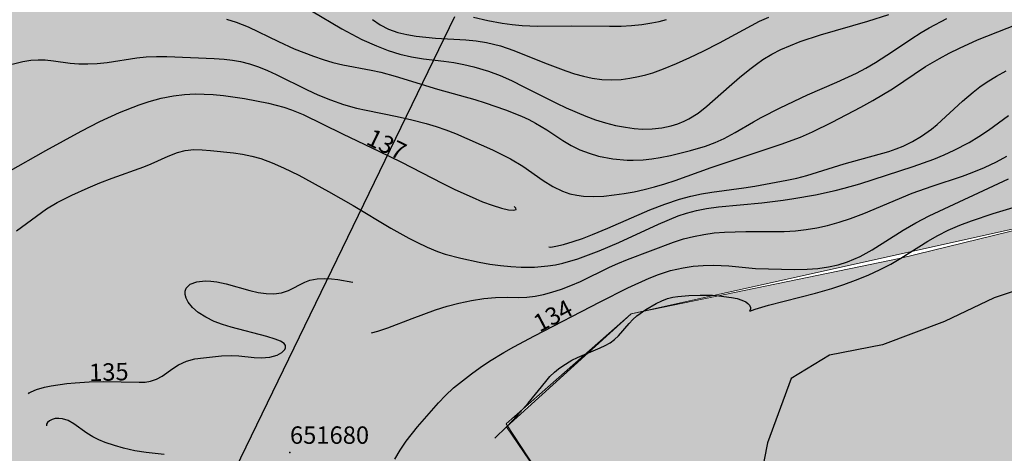
# Model space of a CAD drawing. Extents: x 24496248 to 24501472, y 6818601 to 6823692.
# Drawn here: x 24498087 to 24498207, y 6820306 to 6820358 of the extents above; entities that cross this region are included whole.
import ezdxf

# ---------------------------------------------------------------- set-up
doc = ezdxf.new("R2010")
doc.units = 0
for name, color, linetype in [('AUDIT_I_130607124119-0', 253, 'Continuous'), ('Geo_II', 3, 'Continuous'), ('Geo_IIIa', 4, 'Continuous'), ('Geo_Vb', 242, 'Continuous'), ('Korkeuskayrat_N2000_Z', 253, 'Continuous'), ('Korkeuskayrat_N2000_Z_Annotaatio', 253, 'Continuous'), ('Maanpinta_viivat', 254, 'Continuous'), ('Paikannusjõrjestelmõt_pisteet', 253, 'Continuous'), ('Rajaviivat', 253, 'Continuous')]:
    doc.layers.add(name, color=color, linetype=linetype)
doc.styles.get("Standard").update_dxf_attribs({"font": 'romans.shx'})
pattern_1 = [(0, (0, 0), (1.09375, 2.1875), [0, -2.1875])]

msp = doc.modelspace()

# ---------------------------------------------------------------- hatches: boundary and pattern name
at = {"layer": 'Geo_II', "linetype": 'Continuous', "lineweight": 0, "transparency": 33554687}
h = msp.add_hatch(dxfattribs=at)
h.set_pattern_fill('DOTS', color=256, scale=35)
h.set_pattern_definition(pattern_1)
h.paths.add_polyline_path([(24496825.584, 6821398.058), (24496839.055, 6821382.442), (24496863.033, 6821374.365), (24496898.597, 6821377.057), (24496923.384, 6821386.212), (24496929.042, 6821403.712), (24496920.69, 6821432.79), (24496904.794, 6821443.021), (24496860.339, 6821440.329), (24496832.589, 6821444.368), (24496818.04, 6821439.521), (24496819.657, 6821418.79)])
h.paths.add_polyline_path([(24497700.797, 6820941.714), (24497699.18, 6820931.822), (24497708.215, 6820921.506), (24497703.046, 6820911.734), (24497694.904, 6820906.35), (24497670.681, 6820894.039), (24497641.562, 6820892.503), (24497599.236, 6820918.943), (24497560.122, 6820914.728), (24497525.267, 6820916.5), (24497520.744, 6820930.937), (24497524.969, 6820957.347), (24497519.41, 6820975.866), (24497510.144, 6820998.089), (24497513.85, 6821015.991), (24497523.733, 6821036.362), (24497534.852, 6821051.795), (24497514.965, 6821059.932), (24497491.363, 6821056.208), (24497483.909, 6821068.002), (24497472.108, 6821069.243), (24497440.431, 6821060.553), (24497413.723, 6821048.76), (24497394.469, 6821056.208), (24497375.835, 6821082.277), (24497317.45, 6821166.071), (24497301.302, 6821191.52), (24497292.606, 6821215.106), (24497280.805, 6821239.934), (24497257.202, 6821255.452), (24497231.116, 6821268.486), (24497195.091, 6821278.417), (24497160.308, 6821290.21), (24497135.783, 6821300.044), (24497121.752, 6821317.571), (24497105.773, 6821341.719), (24497088.624, 6821357.687), (24497038.841, 6821400.742), (24497013.806, 6821437.096), (24497013.504, 6821487.528), (24497021.474, 6821518.128), (24497010.475, 6821560.211), (24497013.537, 6821594.992), (24497012.677, 6821621.349), (24497000.934, 6821637.726), (24497027.224, 6821640.325), (24497041.669, 6821652.739), (24497038.202, 6821683.341), (24497026.256, 6821697.993), (24497052.194, 6821709.584), (24497070.227, 6821712.83), (24497088.098, 6821702.264), (24497083.024, 6821673.682), (24497074.432, 6821671.464), (24497060.152, 6821664.54), (24497059.336, 6821643.788), (24497047.939, 6821622.335), (24497038.133, 6821602.737), (24497049.931, 6821582.278), (24497069.974, 6821551.615), (24497069.092, 6821530.474), (24497084.958, 6821511.976), (24497093.773, 6821473.659), (24497114.487, 6821470.576), (24497146.66, 6821481.587), (24497173.544, 6821503.608), (24497177.063, 6821518.989), (24497155.475, 6821572.756), (24497139.168, 6821584.207), (24497163.457, 6821603.544), (24497199.815, 6821617.674), (24497239.815, 6821584.636), (24497223.795, 6821567.619), (24497207.282, 6821511.131), (24497218.714, 6821467.338), (24497125.987, 6821420.371), (24497127.893, 6821375.943), (24497183.939, 6821372.706), (24497265.078, 6821339.766), (24497390.831, 6821268.046), (24497457.29, 6821267.734), (24497447.341, 6821229.94), (24497407.554, 6821229.185), (24497372.048, 6821232.96), (24497346.111, 6821217.106), (24497336.29, 6821199.994), (24497336.542, 6821182.882), (24497367.236, 6821156.057), (24497409.93, 6821153.239), (24497449.402, 6821134.724), (24497485.288, 6821104.146), (24497516.011, 6821086.371), (24497552.832, 6821072.696), (24497571.469, 6821033.552), (24497585.18, 6820976.894), (24497619.643, 6820941.714)])
h.paths.add_polyline_path([(24497163.635, 6821073.524), (24497166.608, 6821058.739), (24497170.414, 6821052.761), (24497162.529, 6821037.817), (24497138.33, 6821035.915), (24497120.114, 6821037.274), (24497101.897, 6821043.523), (24497094.284, 6821051.674), (24497077.426, 6821058.467), (24497059.753, 6821061.728), (24497041.264, 6821061.728), (24497014.075, 6821069.607), (24496986.07, 6821077.487), (24496979.544, 6821088.627), (24496976.554, 6821106.56), (24496981.72, 6821125.58), (24496993.683, 6821147.317), (24497007.821, 6821163.347), (24497039.633, 6821166.608), (24497063.016, 6821170.14), (24497087.214, 6821173.401), (24497104.549, 6821184.295), (24497117.548, 6821163.51), (24497121.443, 6821138.867), (24497128.184, 6821111.786), (24497144.255, 6821098.087), (24497151.818, 6821093.127)])
h.paths.add_polyline_path([(24498541.366, 6820917.097), (24498557.894, 6820917.905), (24498582.092, 6820563.363), (24498592.385, 6820564.027), (24498554.211, 6820542.161), (24498509.424, 6820542.818), (24498455.556, 6820556.613), (24498429.709, 6820583.172), (24498420.134, 6820615.651), (24498379.381, 6820658.103), (24498344.299, 6820688.547), (24498331.163, 6820737.238), (24498302.198, 6820756.566), (24498292.483, 6820771.785), (24498310.279, 6820778.543), (24498333.413, 6820793.836), (24498367.224, 6820808.775), (24498396.053, 6820811.62), (24498418.475, 6820809.13), (24498432.356, 6820785.3), (24498433.424, 6820765.738), (24498442.677, 6820748.311), (24498464.744, 6820742.62), (24498495.604, 6820758.706), (24498545.05, 6820808.79), (24498552.434, 6820823.771), (24498554.391, 6820864.137), (24498545.676, 6820877.478)])
edge = h.paths.add_edge_path()
edge.add_line((24498141.572, 6820382.763), (24498114.399, 6820403.415))
edge.add_line((24498114.399, 6820403.415), (24498129.395, 6820439.259))
edge.add_line((24498129.395, 6820439.259), (24498115.402, 6820493.048))
edge.add_line((24498115.402, 6820493.048), (24498188.305, 6820547.468))
edge.add_line((24498188.305, 6820547.468), (24498220.524, 6820582.843))
edge.add_line((24498220.524, 6820582.843), (24498200.5, 6820599.694))
edge.add_line((24498200.5, 6820599.694), (24498138.32, 6820581.79))
edge.add_line((24498138.32, 6820581.79), (24498077.195, 6820565.465))
edge.add_line((24498077.195, 6820565.465), (24498081.44, 6820596.555))
edge.add_line((24498081.44, 6820596.555), (24498043.89, 6820612.939))
edge.add_line((24498043.89, 6820612.939), (24497985.186, 6820603.954))
edge.add_line((24497985.186, 6820603.954), (24497938.645, 6820593.913))
edge.add_line((24497938.645, 6820593.913), (24497943.934, 6820563.787))
edge.add_line((24497943.934, 6820563.787), (24497966.675, 6820532.605))
edge.add_line((24497966.675, 6820532.605), (24497942.307, 6820513.207))
edge.add_line((24497942.307, 6820513.207), (24497909.218, 6820495.274))
edge.add_line((24497909.218, 6820495.274), (24497893.515, 6820481.03))
edge.add_line((24497893.515, 6820481.03), (24497862.109, 6820467.51))
edge.add_line((24497862.109, 6820467.51), (24497847.877, 6820453.094))
edge.add_line((24497847.877, 6820453.094), (24497820.282, 6820448.111))
edge.add_line((24497820.282, 6820448.111), (24497803.991, 6820442.462))
edge.add_line((24497803.991, 6820442.462), (24497802.329, 6820412.892))
edge.add_line((24497802.329, 6820412.892), (24497791.823, 6820396.314))
edge.add_line((24497791.823, 6820396.314), (24497760.733, 6820394.31))
edge.add_line((24497760.733, 6820394.31), (24497742.681, 6820398.319))
edge.add_line((24497742.681, 6820398.319), (24497734.323, 6820374.6))
edge.add_line((24497734.323, 6820374.6), (24497751.038, 6820345.201))
edge.add_line((24497751.038, 6820345.201), (24497763.73, 6820321.417))
edge.add_line((24497763.73, 6820321.417), (24497947.182, 6820290.425))
edge.add_line((24497947.182, 6820290.425), (24498029.599, 6820335.467))
edge.add_line((24498029.599, 6820335.467), (24498066.908, 6820372.751))
edge.add_line((24498066.908, 6820372.751), (24498092.891, 6820389.395))
edge.add_arc((24498207.141, 6821046.019), 666.489, 260.129612, 264.354206)
h.paths.add_polyline_path([(24497650.874, 6820434.823), (24497654.519, 6820454.108), (24497619.354, 6820479.392), (24497610.777, 6820500.177), (24497608.204, 6820520.961), (24497586.119, 6820532.961), (24497545.165, 6820542.175), (24497534.873, 6820552.888), (24497540.019, 6820560.602), (24497570.466, 6820562.316), (24497581.831, 6820572.387), (24497566.873, 6820580.403), (24497526.305, 6820579.017), (24497496.485, 6820560.306), (24497497.872, 6820540.555), (24497525.264, 6820521.844), (24497551.715, 6820504.784), (24497555.891, 6820489.83), (24497546.843, 6820481.136), (24497524.222, 6820482.527), (24497517.61, 6820460.965), (24497564.658, 6820416.794), (24497580.684, 6820382.095), (24497621.495, 6820383.032), (24497636.164, 6820408.862)])
h.paths.add_polyline_path([(24497671.563, 6820638.304), (24497673.125, 6820651.026), (24497671.793, 6820670.327), (24497671.793, 6820695.173), (24497662.025, 6820712.92), (24497660.027, 6820720.463), (24497682.005, 6820727.784), (24497728.677, 6820761.883), (24497727.249, 6820786.144), (24497695.645, 6820798.311), (24497661.768, 6820790.851), (24497639.374, 6820790.851), (24497641.097, 6820813.803), (24497633.058, 6820833.313), (24497614.11, 6820844.789), (24497571.62, 6820847.658), (24497543.484, 6820843.067), (24497505.014, 6820843.067), (24497467.691, 6820851.674), (24497447.595, 6820874.053), (24497462.632, 6820882.527), (24497490.39, 6820895.382), (24497491.744, 6820913.649), (24497525.267, 6820916.5), (24497520.852, 6820931.071), (24497497.623, 6820934.281), (24497472.436, 6820932.694), (24497456.098, 6820918.862), (24497449.291, 6820905.029), (24497435.449, 6820898.907), (24497393.697, 6820900.494), (24497382.805, 6820908.431), (24497359.66, 6820919.995), (24497331.069, 6820925.664), (24497285.523, 6820919.865), (24497275.654, 6820894.34), (24497276.235, 6820866.494), (24497282.04, 6820841.548), (24497300.029, 6820786.669), (24497330.572, 6820773.952), (24497361.842, 6820759.054), (24497377.113, 6820741.976), (24497373.492, 6820718.941), (24497366.911, 6820694.462), (24497366.545, 6820659.023), (24497370.09, 6820646.111), (24497377.367, 6820631.302), (24497391.176, 6820629.388), (24497415.395, 6820633.789), (24497446.952, 6820628.655), (24497482.545, 6820619.121), (24497524.01, 6820620.221), (24497554.833, 6820628.655), (24497569.144, 6820638.922), (24497583.455, 6820657.624), (24497621.25, 6820649.923), (24497643.634, 6820640.023), (24497656.63, 6820635.625)])
at = {"layer": 'Geo_IIIa', "linetype": 'Continuous', "lineweight": 0, "transparency": 33554687}
h = msp.add_hatch(dxfattribs=at)
h.set_pattern_fill('DOTS', color=256, scale=35)
h.set_pattern_definition(pattern_1)
h.paths.add_polyline_path([(24497725.4, 6820926.514), (24497693.62, 6820905.501), (24497670.681, 6820894.039), (24497642.485, 6820892.606), (24497614.528, 6820908.844), (24497599.236, 6820918.943), (24497561.334, 6820914.667), (24497525.267, 6820916.5), (24497522.822, 6820895.118), (24497529.546, 6820867.017), (24497544.829, 6820859.075), (24497572.949, 6820863.351), (24497602.903, 6820871.293), (24497631.635, 6820861.519), (24497669.536, 6820825.476), (24497684.208, 6820812.036), (24497712.328, 6820803.483), (24497732.501, 6820797.374), (24497746.561, 6820785.156), (24497769.18, 6820784.546), (24497781.406, 6820801.651), (24497776.516, 6820827.308), (24497742.894, 6820835.25), (24497723.332, 6820840.748), (24497714.773, 6820858.464), (24497725.166, 6820883.511), (24497738.003, 6820901.838), (24497745.339, 6820911.001), (24497739.226, 6820925.663)])
h.paths.add_polyline_path([(24497724.019, 6820642.13), (24497710.618, 6820629.886), (24497693.388, 6820629.121), (24497671.563, 6820638.304), (24497656.63, 6820635.625), (24497653.95, 6820601.188), (24497662.038, 6820588.966), (24497673.951, 6820582.821), (24497698.93, 6820588.582), (24497711.228, 6820597.799), (24497730.827, 6820597.031), (24497687.402, 6820544.418), (24497695.088, 6820525.6), (24497724.294, 6820515.615), (24497771.562, 6820598.951), (24497804.227, 6820591.27), (24497843.809, 6820566.692), (24497857.644, 6820567.46), (24497868.404, 6820581.285), (24497869.557, 6820603.559), (24497854.954, 6820615.08), (24497851.495, 6820623.145), (24497833.818, 6820622.377), (24497788.471, 6820633.514), (24497783.091, 6820646.955), (24497789.24, 6820661.549), (24497800.769, 6820670.765), (24497822.673, 6820671.534), (24497852.648, 6820667.693), (24497872.247, 6820674.606), (24497889.541, 6820713.393), (24497888.003, 6820736.051), (24497876.09, 6820747.957), (24497854.185, 6820749.493), (24497834.971, 6820734.515), (24497819.599, 6820706.097), (24497811.913, 6820697.264), (24497777.327, 6820687.663), (24497767.335, 6820673.07), (24497760.418, 6820653.484), (24497738.897, 6820636.586), (24497731.596, 6820635.05)])
h.paths.add_polyline_path([(24498523.855, 6820928.457), (24498506.845, 6820925.66), (24498489.835, 6820908.661), (24498454.953, 6820892.738), (24498432.775, 6820848.628), (24498417.057, 6820832.92), (24498397.032, 6820832.49), (24498371.194, 6820850.779), (24498338.432, 6820882.316), (24498311.903, 6820881.93), (24498299.106, 6820867.841), (24498286.743, 6820837.062), (24498269.391, 6820814.954), (24498266.002, 6820814.207), (24498245.693, 6820793.166), (24498226.121, 6820783.454), (24498184.194, 6820779.645), (24498152.126, 6820790.159), (24498145.328, 6820809.005), (24498140.065, 6820834.644), (24498122.961, 6820829.604), (24498109.614, 6820807.573), (24498090.59, 6820794.761), (24498074.013, 6820790.896), (24498029.22, 6820790.232), (24498008.909, 6820778.832), (24498011.691, 6820757.144), (24498028.107, 6820739.21), (24498047.723, 6820734.066), (24498066.504, 6820739.21), (24498107.405, 6820737.403), (24498112.036, 6820720.568), (24498097.8, 6820699.228), (24498093.885, 6820685.712), (24498101.359, 6820665.795), (24498124.493, 6820663.661), (24498138.018, 6820688.558), (24498142.289, 6820709.187), (24498154.034, 6820728.749), (24498172.541, 6820733.728), (24498186.777, 6820721.635), (24498208.844, 6820697.45), (24498216.318, 6820692.826), (24498239.452, 6820702.073), (24498232.334, 6820723.414), (24498221.657, 6820735.506), (24498225.216, 6820753.29), (24498250.486, 6820764.671), (24498292.483, 6820771.785), (24498310.279, 6820778.543), (24498333.413, 6820793.836), (24498367.224, 6820808.775), (24498396.053, 6820811.62), (24498418.475, 6820809.13), (24498432.356, 6820785.3), (24498433.424, 6820765.738), (24498442.677, 6820748.311), (24498464.744, 6820742.62), (24498495.604, 6820758.706), (24498545.05, 6820808.79), (24498552.434, 6820823.771), (24498554.391, 6820864.137), (24498545.857, 6820875.806), (24498541.366, 6820917.097)])
h.paths.add_polyline_path([(24498270.938, 6820187.187), (24498223.397, 6820127.308), (24498222.831, 6820144.123), (24498214.267, 6820166.295), (24498192.081, 6820180.687), (24498153.157, 6820178.353), (24498146.929, 6820190.412), (24498158.606, 6820216.862), (24498166.391, 6820222.697), (24498173.397, 6820239.423), (24498172.619, 6820262.373), (24498166.181, 6820279.594), (24498146.29, 6820308.874), (24498161.459, 6820322.587), (24498194.207, 6820329.349), (24498235.766, 6820339.56), (24498244.25, 6820330.167), (24498241.653, 6820304.218), (24498226.721, 6820287.341), (24498216.876, 6820267.05), (24498216.177, 6820241.912), (24498226.486, 6820218.056), (24498248.179, 6820200.404)])
h.paths.add_polyline_path([(24498207.482, 6820107.261), (24498190.624, 6820111.727), (24498172.672, 6820112.578), (24498143.688, 6820127.697), (24498130.31, 6820122.286), (24498122.825, 6820106.849), (24498131.425, 6820097.936), (24498131.266, 6820082.34), (24498123.621, 6820074.382), (24498111.841, 6820066.266), (24498092.871, 6820055.253), (24498065.819, 6820050.39), (24498049.564, 6820043.211), (24498024.072, 6820045.677), (24498001.869, 6820054.716), (24497988.711, 6820059.236), (24497967.33, 6820055.127), (24497945.087, 6820056.457), (24497921.566, 6820072.472), (24497889.256, 6820082.804), (24497861.082, 6820101.918), (24497845.056, 6820124.907), (24497814.298, 6820156.937), (24497811.196, 6820174.76), (24497797.642, 6820193.6), (24497791.156, 6820217.71), (24497778.963, 6820228.339), (24497759.507, 6820228.598), (24497750.686, 6820214.08), (24497751.465, 6820203.71), (24497767.549, 6820194.378), (24497777.407, 6820182.193), (24497772.737, 6820171.564), (24497732.331, 6820162.605), (24497719.883, 6820147.677), (24497716.564, 6820118.651), (24497738.971, 6820093.771), (24497772.996, 6820065.989), (24497805.776, 6820071.794), (24497814.075, 6820060.598), (24497810.755, 6820043.182), (24497801.627, 6820027.011), (24497802.872, 6820004.204), (24497816.98, 6819993.423), (24497849.345, 6819984.715), (24497880.881, 6819983.886), (24497897.132, 6819978.236), (24497936.52, 6819943.045), (24497960.257, 6819932.879), (24497965.367, 6819904.484), (24497986.055, 6819897.815), (24497997.4, 6819873.14), (24498019.836, 6819870.912), (24498074.12, 6819939.285), (24498146.271, 6820030.163)])
h.paths.add_polyline_path([(24496696.881, 6821248.802), (24496728.859, 6821233.518), (24496739.982, 6821271.866), (24496745.821, 6821285.483), (24496746.377, 6821297.432), (24496739.148, 6821307.714), (24496727.19, 6821326.332), (24496719.916, 6821332.662), (24496746.924, 6821422.381), (24496761.81, 6821421.331), (24496805.066, 6821408.555), (24496817.85, 6821394.379), (24496816.449, 6821369.528), (24496834.137, 6821369.878), (24496853.401, 6821361.128), (24496860.582, 6821333.126), (24496896.483, 6821347.127), (24496917.148, 6821347.477), (24496934.836, 6821336.626), (24496941.507, 6821306.977), (24496924.92, 6821279.725), (24496870.66, 6821267.925), (24496852.386, 6821250.506), (24496860.82, 6821204.15), (24496848.794, 6821174.54), (24496848.764, 6821130.721), (24496877.145, 6821112.463), (24496920.248, 6821107.145), (24496950.403, 6821092.078), (24496994.113, 6821050.335), (24497014.046, 6821020.74), (24497028.284, 6820977.202), (24497029.818, 6820933.775), (24497035.248, 6820907.214), (24497079.261, 6820869.514), (24497107.733, 6820864.678), (24497138.4, 6820848.549), (24497147.984, 6820824.364), (24497141.102, 6820778.974), (24497144.772, 6820754.674), (24497256.027, 6820716.057), (24497243.399, 6820688.237), (24497248.742, 6820648.293), (24497262.787, 6820603.969), (24497280.529, 6820596.582), (24497312.315, 6820613.572), (24497350.016, 6820646.076), (24497370.714, 6820644.599), (24497377.367, 6820631.302), (24497350.016, 6820610.618), (24497348.537, 6820591.411), (24497330.057, 6820564.078), (24497292.356, 6820551.519), (24497266.483, 6820550.781), (24497239.871, 6820557.429), (24497208.824, 6820571.465), (24497180.733, 6820576.636), (24497163.399, 6820570.196), (24497150.387, 6820559.979), (24497140.629, 6820546.976), (24497111.817, 6820540.01), (24497082.076, 6820514.933), (24497056.052, 6820497.75), (24497024.452, 6820497.286), (24496989.183, 6820514.112), (24496970.06, 6820521.103), (24496936.945, 6820522.035), (24496915.953, 6820513.398), (24496890.361, 6820487.823), (24496881.958, 6820479.425), (24496871.645, 6820469.894), (24496848.24, 6820466.051), (24496840.513, 6820480.208), (24496869.766, 6820516.428), (24496869.766, 6820529.666), (24496833.89, 6820518.818), (24496825.611, 6820552.281), (24496847.872, 6820577.469), (24496883.064, 6820600.834), (24496861.832, 6820618.543), (24496827.212, 6820630.962), (24496798.511, 6820654.913), (24496768.329, 6820664.967), (24496749.688, 6820660.236), (24496741.995, 6820635.693), (24496745.25, 6820607.898), (24496758.861, 6820576.259), (24496757.085, 6820550.829), (24496736.373, 6820541.071), (24496708.855, 6820546.985), (24496689.326, 6820571.232), (24496675.62, 6820577.482), (24496659.251, 6820580.828), (24496641.208, 6820600.531), (24496635.814, 6820629.901), (24496620.933, 6820649.047), (24496616.841, 6820668.007), (24496629.877, 6820701.427), (24496612.181, 6820716.756), (24496606.497, 6820742.466), (24496624.146, 6820770.584), (24496650.607, 6820790.778), (24496659.749, 6820796.547), (24496665.041, 6820816.741), (24496649.164, 6820829.722), (24496630.881, 6820823.953), (24496605.863, 6820795.105), (24496594.01, 6820801.769), (24496623.934, 6820886.837), (24496634.954, 6820878.741), (24496645.267, 6820874.708), (24496670.375, 6820875.53), (24496695.26, 6820869.107), (24496710.476, 6820842.728), (24496716.212, 6820796.112), (24496702.829, 6820767.645), (24496667.052, 6820723.859), (24496656.781, 6820702.842), (24496656.781, 6820669.117), (24496673.899, 6820659.831), (24496701.289, 6820664.23), (24496744.818, 6820712.617), (24496772.208, 6820730.213), (24496819.161, 6820725.325), (24496842.149, 6820691.6), (24496880.298, 6820660.808), (24496906.709, 6820659.831), (24496930.186, 6820715.55), (24496954.152, 6820734.123), (24496989.856, 6820739.988), (24497021.647, 6820744.387), (24497042.678, 6820743.41), (24497058.329, 6820760.517), (24497067.133, 6820783), (24497068.111, 6820807.438), (24497072.513, 6820829.921), (24497061.264, 6820840.186), (24497038.766, 6820840.674), (24497020.952, 6820831.922), (24496992.79, 6820799.618), (24496978.118, 6820799.618), (24496941.924, 6820815.747), (24496932.142, 6820852.405), (24496940.457, 6820866.09), (24496977.628, 6820887.107), (24496984.279, 6820915.705), (24496967.369, 6820940.9), (24496940.004, 6820969.783), (24496948.613, 6820991.291), (24496955.07, 6821009.726), (24496956.915, 6821018.329), (24496950.151, 6821031.234), (24496937.237, 6821038.609), (24496912.947, 6821046.904), (24496897.266, 6821051.513), (24496858.526, 6821036.458), (24496836.696, 6821033.078), (24496777.662, 6821043.832), (24496712.479, 6821049.055), (24496686.703, 6821065.28), (24496689.498, 6821073.226), (24496663.733, 6821084.119), (24496660.438, 6821125.58)])
h.paths.add_polyline_path([(24496887.534, 6821609.043), (24496841.073, 6821578.643), (24496841.35, 6821547.137), (24496837.478, 6821521.158), (24496858.496, 6821502.089), (24496888.087, 6821499.049), (24496900.809, 6821515.355), (24496918.508, 6821565.93), (24496922.656, 6821588.039), (24496907.999, 6821608.214)])
h.paths.add_polyline_path([(24497116.25, 6821588.171), (24497097.739, 6821580.243), (24497086.28, 6821566.149), (24497069.974, 6821551.615), (24497069.092, 6821530.474), (24497084.958, 6821511.976), (24497093.773, 6821473.659), (24497114.487, 6821470.576), (24497146.66, 6821481.587), (24497173.544, 6821503.608), (24497177.07, 6821519.023), (24497155.475, 6821572.756), (24497139.168, 6821584.207)])
h.paths.add_polyline_path([(24497104.549, 6821184.295), (24497117.548, 6821163.51), (24497121.566, 6821137.53), (24497128.184, 6821111.786), (24497144.255, 6821098.087), (24497151.818, 6821093.127), (24497163.635, 6821073.524), (24497181.598, 6821068.328), (24497194.124, 6821075.65), (24497201.687, 6821114.62), (24497187.27, 6821147.686), (24497164.108, 6821176.264), (24497143.239, 6821194.519), (24497120.439, 6821195.077)], flags=17)
h.paths.add_polyline_path([(24498420.749, 6821193.314), (24498381.36, 6821187.837), (24498364.234, 6821171.75), (24498354.644, 6821141.971), (24498356.356, 6821102.951), (24498362.521, 6821081.387), (24498383.072, 6821074.199), (24498430.682, 6821079.333), (24498452.945, 6821090.628), (24498467.674, 6821124.857), (24498470.071, 6821163.877), (24498454.315, 6821182.018)])
h.paths.add_polyline_path([(24497557.403, 6821499.881), (24497522.147, 6821469.983), (24497536.738, 6821433.995), (24497617.13, 6821418.542), (24497681.858, 6821376.154), (24497722.263, 6821395.088), (24497767.011, 6821417.607), (24497843.735, 6821425.871), (24497885.145, 6821430.469), (24497885.145, 6821448.861), (24497861.117, 6821460.101), (24497806.159, 6821461.634), (24497766.283, 6821478.237), (24497759.242, 6821517.251), (24497693.161, 6821431.207), (24497570.82, 6821451.979)])
h.paths.add_polyline_path([(24497828.046, 6820554.422), (24497803.404, 6820547.903), (24497784.078, 6820538.005), (24497761.369, 6820518.209), (24497745.908, 6820494.308), (24497760.886, 6820471.856), (24497775.864, 6820468.718), (24497837.709, 6820464.372), (24497862.109, 6820467.51), (24497893.515, 6820481.03), (24497909.218, 6820495.274), (24497911.15, 6820509.759)])
at = {"layer": 'Geo_Vb', "linetype": 'Continuous', "lineweight": 0, "transparency": 33554687}
h = msp.add_hatch(dxfattribs=at)
h.set_pattern_fill('DOTS', color=256, scale=35)
h.set_pattern_definition(pattern_1)
h.paths.add_polyline_path([(24498681.803, 6820569.799), (24498592.385, 6820564.027), (24498554.211, 6820542.161), (24498505.24, 6820533.037), (24498457.127, 6820521.869), (24498415.72, 6820479.429), (24498395.547, 6820461.392), (24498342.461, 6820438.05), (24498298.93, 6820417.89), (24498255.399, 6820424.256), (24498224.609, 6820410.463), (24498208.148, 6820388.064), (24498176.169, 6820378.743), (24498118.874, 6820385.401), (24498092.891, 6820389.395), (24498066.908, 6820372.751), (24498029.599, 6820335.467), (24497947.182, 6820290.425), (24497880.353, 6820302.211), (24497763.73, 6820321.417), (24497717.867, 6820301.774), (24497713.499, 6820264.672), (24497750.627, 6820234.991), (24497810.03, 6820232.372), (24497884.721, 6820238.919), (24497936.262, 6820261.617), (24497999.597, 6820265.545), (24498062.301, 6820261.506), (24498100.338, 6820227.689), (24498166.391, 6820222.697), (24498173.397, 6820239.423), (24498171.165, 6820257.312), (24498166.181, 6820279.594), (24498152.278, 6820300.042), (24498146.245, 6820309.217), (24498161.459, 6820322.587), (24498214.449, 6820334.383), (24498298.655, 6820354.831), (24498369.676, 6820395.689), (24498424.244, 6820422.694), (24498498.782, 6820428.165), (24498659.847, 6820513.678), (24498684.676, 6820529.93)])

# ---------------------------------------------------------------- linework, layer by layer
at = {"layer": 'Geo_IIIa', "linetype": 'Continuous', "lineweight": 0, "flags": 128}
msp.add_lwpolyline([(24498270.938, 6820187.187), (24498223.397, 6820127.308), (24498222.831, 6820144.123), (24498214.267, 6820166.295), (24498192.081, 6820180.687), (24498153.157, 6820178.353), (24498146.929, 6820190.412), (24498158.606, 6820216.862), (24498166.391, 6820222.697), (24498173.397, 6820239.423), (24498172.619, 6820262.373), (24498166.181, 6820279.594), (24498146.29, 6820308.874), (24498161.459, 6820322.587), (24498194.207, 6820329.349), (24498235.766, 6820339.56), (24498244.25, 6820330.167), (24498241.653, 6820304.218), (24498226.721, 6820287.341), (24498216.876, 6820267.05), (24498216.177, 6820241.912), (24498226.486, 6820218.056), (24498248.179, 6820200.404)], close=True, dxfattribs=at)
at = {"layer": 'Geo_Vb', "linetype": 'Continuous', "lineweight": 0, "flags": 128}
msp.add_lwpolyline([(24497713.499, 6820264.672), (24497750.627, 6820234.991), (24497810.03, 6820232.372), (24497884.721, 6820238.919), (24497936.262, 6820261.617), (24497999.597, 6820265.545), (24498062.301, 6820261.506), (24498100.338, 6820227.689), (24498166.391, 6820222.697), (24498173.397, 6820239.423), (24498171.165, 6820257.312), (24498166.181, 6820279.594), (24498152.278, 6820300.042), (24498146.245, 6820309.217), (24498161.459, 6820322.587), (24498214.449, 6820334.383)], dxfattribs=at)
at = {"layer": 'Korkeuskayrat_N2000_Z', "linetype": 'Continuous'}
for points in [[(24498112.273, 6820358.42), (24498113.428, 6820358.071), (24498114.889, 6820357.487), (24498118.575, 6820355.706), (24498120.503, 6820354.832), (24498122.833, 6820353.909), (24498124.007, 6820353.51), (24498125.197, 6820353.16), (24498126.387, 6820352.874), (24498129.832, 6820352.243), (24498131.016, 6820351.978), (24498132.759, 6820351.51), (24498137.893, 6820349.921), (24498142.427, 6820348.664), (24498143.697, 6820348.268), (24498146.182, 6820347.398), (24498148.128, 6820346.621), (24498148.988, 6820346.222), (24498149.822, 6820345.789), (24498151.191, 6820344.969), (24498153.154, 6820343.654), (24498154.157, 6820343.053), (24498155.213, 6820342.542), (24498156.323, 6820342.118), (24498157.476, 6820341.779), (24498159.195, 6820341.434), (24498160.956, 6820341.272), (24498161.686, 6820341.264), (24498162.911, 6820341.328), (24498163.944, 6820341.451), (24498164.975, 6820341.623), (24498166.21, 6820341.87), (24498168.657, 6820342.459), (24498170.482, 6820342.991), (24498171.631, 6820343.415), (24498172.743, 6820343.916), (24498174.082, 6820344.649), (24498176.318, 6820345.962), (24498177.248, 6820346.473), (24498179.562, 6820347.648), (24498182.881, 6820349.22), (24498186.436, 6820350.756), (24498188.815, 6820351.865), (24498189.971, 6820352.478), (24498191.116, 6820353.151), (24498193.202, 6820354.5), (24498195.405, 6820356.001), (24498196.67, 6820356.819), (24498197.649, 6820357.389), (24498199.791, 6820358.488)], [(24498122.579, 6820359.425), (24498126.28, 6820357.261), (24498127.487, 6820356.588), (24498128.711, 6820355.955), (24498130.476, 6820355.168), (24498131.898, 6820354.627), (24498133.332, 6820354.172), (24498134.763, 6820353.826), (24498136.191, 6820353.583), (24498138.66, 6820353.313), (24498139.878, 6820353.137), (24498141.108, 6820352.904), (24498142.341, 6820352.615), (24498144.119, 6820352.086), (24498145.506, 6820351.558), (24498146.88, 6820350.952), (24498148.408, 6820350.213), (24498152.354, 6820348.201), (24498153.537, 6820347.647), (24498155.914, 6820346.633), (24498157.108, 6820346.191), (24498158.319, 6820345.817), (24498159.535, 6820345.513), (24498160.75, 6820345.278), (24498161.796, 6820345.133), (24498162.835, 6820345.059), (24498164.008, 6820345.08), (24498165.163, 6820345.211), (24498166.289, 6820345.451), (24498167.107, 6820345.702), (24498167.898, 6820346.02), (24498168.45, 6820346.297), (24498169.57, 6820347.003), (24498170.637, 6820347.831), (24498173.364, 6820350.255), (24498174.605, 6820351.33), (24498175.87, 6820352.366), (24498176.652, 6820352.969), (24498177.457, 6820353.535), (24498178.516, 6820354.169), (24498179.63, 6820354.734), (24498180.789, 6820355.241), (24498181.984, 6820355.702), (24498184.455, 6820356.523), (24498190.206, 6820358.195), (24498192.748, 6820358.979)], [(24498130.002, 6820358.372), (24498130.936, 6820357.73), (24498131.966, 6820357.209), (24498133.075, 6820356.809), (24498134.172, 6820356.54), (24498135.314, 6820356.351), (24498137.684, 6820356.125), (24498141.351, 6820355.898), (24498142.586, 6820355.777), (24498143.871, 6820355.578), (24498145.543, 6820355.163), (24498147.187, 6820354.607), (24498150.903, 6820353.119), (24498153.482, 6820352.156), (24498154.569, 6820351.797), (24498155.635, 6820351.496), (24498156.704, 6820351.263), (24498157.885, 6820351.103), (24498159.063, 6820351.047), (24498160.229, 6820351.099), (24498161.295, 6820351.241), (24498162.349, 6820351.453), (24498163.211, 6820351.666), (24498164.062, 6820351.92), (24498165.38, 6820352.404), (24498166.966, 6820353.051), (24498168.574, 6820353.755), (24498170.181, 6820354.515), (24498172.162, 6820355.53), (24498177.039, 6820358.168), (24498178.155, 6820358.674)], [(24498142.3, 6820358.655), (24498144.013, 6820358.252), (24498145.757, 6820357.931), (24498146.98, 6820357.764), (24498148.212, 6820357.649), (24498150.049, 6820357.58), (24498154.138, 6820357.619), (24498158.787, 6820357.567), (24498160.221, 6820357.579), (24498161.475, 6820357.645), (24498162.717, 6820357.771), (24498163.942, 6820357.961), (24498164.85, 6820358.148), (24498165.743, 6820358.375)], [(24498082.545, 6820352.082), (24498087.516, 6820353.273), (24498088.499, 6820353.44), (24498089.377, 6820353.498), (24498090.255, 6820353.473), (24498091.246, 6820353.359), (24498093.271, 6820353.065), (24498094.332, 6820352.988), (24498095.429, 6820352.979), (24498096.552, 6820353.037), (24498097.775, 6820353.17), (24498101.375, 6820353.712), (24498102.503, 6820353.837), (24498103.758, 6820353.901), (24498105.027, 6820353.902), (24498110.785, 6820353.651), (24498112.002, 6820353.559), (24498112.994, 6820353.445), (24498113.975, 6820353.273), (24498115.079, 6820352.987), (24498116.171, 6820352.615), (24498117.237, 6820352.185), (24498118.295, 6820351.705), (24498122.065, 6820349.845), (24498123.379, 6820349.241), (24498124.925, 6820348.598), (24498126.503, 6820348.045), (24498128.069, 6820347.614), (24498129.249, 6820347.343), (24498133.025, 6820346.586), (24498134.778, 6820346.194), (24498136.511, 6820345.743), (24498137.735, 6820345.377), (24498138.938, 6820344.97), (24498140.113, 6820344.522), (24498144.607, 6820342.522), (24498146.772, 6820341.447), (24498148.278, 6820340.54), (24498150.757, 6820338.792), (24498151.904, 6820338.091), (24498153.109, 6820337.513), (24498154.006, 6820337.209), (24498154.817, 6820337.025), (24498155.651, 6820336.912), (24498156.862, 6820336.866), (24498158.102, 6820336.924), (24498159.367, 6820337.057), (24498160.58, 6820337.233), (24498161.804, 6820337.453), (24498163.035, 6820337.718), (24498164.29, 6820338.037), (24498165.54, 6820338.401), (24498166.781, 6820338.808), (24498171.157, 6820340.383), (24498179.677, 6820343.228), (24498182.029, 6820344.099), (24498183.453, 6820344.727), (24498185.863, 6820345.911), (24498189.331, 6820347.706), (24498190.821, 6820348.523), (24498193.213, 6820349.961), (24498197.205, 6820352.662), (24498198.887, 6820353.653), (24498200.098, 6820354.299), (24498201.33, 6820354.91), (24498203.519, 6820355.901), (24498209.613, 6820358.321)], [(24498151.452, 6820330.728), (24498151.687, 6820330.705), (24498152.292, 6820330.81), (24498153.216, 6820331.038), (24498154.401, 6820331.391), (24498155.527, 6820331.774), (24498156.761, 6820332.239), (24498158.595, 6820333.002), (24498163.691, 6820335.247), (24498165.527, 6820335.954), (24498167.3, 6820336.534), (24498168.702, 6820336.908), (24498169.987, 6820337.178), (24498171.249, 6820337.391), (24498175.119, 6820337.919), (24498176.45, 6820338.138), (24498180.337, 6820338.861), (24498181.573, 6820339.113), (24498182.788, 6820339.409), (24498187.322, 6820340.829), (24498192.755, 6820342.352), (24498193.628, 6820342.648), (24498194.48, 6820342.986), (24498195.631, 6820343.54), (24498196.724, 6820344.181), (24498197.948, 6820345.063), (24498198.606, 6820345.625), (24498201.695, 6820348.453), (24498202.98, 6820349.549), (24498203.816, 6820350.205), (24498204.684, 6820350.82), (24498205.827, 6820351.515), (24498207.022, 6820352.142)], [(24498085.74, 6820339.849), (24498090.304, 6820342.476), (24498094.619, 6820344.823), (24498096.879, 6820345.995), (24498099.281, 6820347.08), (24498101.675, 6820348.03), (24498102.869, 6820348.434), (24498104.336, 6820348.826), (24498105.824, 6820349.108), (24498107.145, 6820349.266), (24498108.472, 6820349.332), (24498109.551, 6820349.318), (24498110.633, 6820349.255), (24498111.908, 6820349.14), (24498114.456, 6820348.797), (24498117.36, 6820348.231), (24498119.238, 6820347.736), (24498120.18, 6820347.416), (24498121.581, 6820346.832), (24498126.377, 6820344.489), (24498130.851, 6820342.356), (24498133.457, 6820341.062), (24498138.56, 6820338.429), (24498140.01, 6820337.714), (24498142.099, 6820336.771), (24498143.378, 6820336.237), (24498144.544, 6820335.799), (24498145.666, 6820335.454), (24498146.554, 6820335.258), (24498147.159, 6820335.206), (24498147.447, 6820335.284), (24498147.438, 6820335.442), (24498147.221, 6820335.645)], [(24498086.736, 6820332.672), (24498089.176, 6820334.477), (24498090.417, 6820335.357), (24498091.7, 6820336.142), (24498093.49, 6820337.025), (24498095.454, 6820337.925), (24498096.897, 6820338.536), (24498098.361, 6820339.099), (24498102.218, 6820340.459), (24498103.12, 6820340.832), (24498105.163, 6820341.767), (24498106.316, 6820342.227), (24498107.243, 6820342.466), (24498108.318, 6820342.567), (24498109.305, 6820342.542), (24498110.318, 6820342.454), (24498113.114, 6820342.159), (24498114.225, 6820342.005), (24498115.343, 6820341.789), (24498116.458, 6820341.486), (24498117.833, 6820340.97), (24498119.211, 6820340.345), (24498121.041, 6820339.442), (24498124.68, 6820337.477), (24498127.655, 6820335.775), (24498132.25, 6820333.035), (24498134.43, 6820331.793), (24498135.389, 6820331.295), (24498136.646, 6820330.695), (24498137.921, 6820330.176), (24498138.85, 6820329.868), (24498140.749, 6820329.352), (24498142.985, 6820328.867), (24498144.267, 6820328.646), (24498145.556, 6820328.468), (24498146.811, 6820328.34), (24498148.065, 6820328.269), (24498149.703, 6820328.278), (24498151.325, 6820328.418), (24498152.245, 6820328.564), (24498153.153, 6820328.76), (24498154.966, 6820329.304), (24498157.549, 6820330.264), (24498159.959, 6820331.275), (24498164.771, 6820333.511), (24498167.158, 6820334.508), (24498168.163, 6820334.859), (24498169.361, 6820335.182), (24498170.587, 6820335.416), (24498172.033, 6820335.597), (24498177.32, 6820336.101), (24498179.905, 6820336.418), (24498181.202, 6820336.61), (24498183.831, 6820337.083), (24498186.241, 6820337.613), (24498187.337, 6820337.888), (24498189.228, 6820338.422), (24498195.699, 6820340.5), (24498198.201, 6820341.403), (24498199.452, 6820341.921), (24498200.678, 6820342.481), (24498202.496, 6820343.427), (24498203.7, 6820344.146), (24498204.861, 6820344.918), (24498207.279, 6820346.702)], [(24498129.907, 6820320.287), (24498130.675, 6820320.501), (24498131.863, 6820320.915), (24498134.824, 6820322.052), (24498137.681, 6820323.081), (24498139.075, 6820323.523), (24498140.489, 6820323.91), (24498142.028, 6820324.239), (24498143.528, 6820324.464), (24498144.947, 6820324.585), (24498146.425, 6820324.611), (24498147.736, 6820324.595), (24498148.749, 6820324.631), (24498149.769, 6820324.746), (24498150.778, 6820324.947), (24498151.789, 6820325.221), (24498152.959, 6820325.604), (24498154.126, 6820326.049), (24498155.282, 6820326.551), (24498158.802, 6820328.277), (24498159.834, 6820328.74), (24498160.985, 6820329.21), (24498166.575, 6820331.317), (24498167.793, 6820331.707), (24498169.011, 6820332.019), (24498170.251, 6820332.26), (24498171.509, 6820332.432), (24498172.789, 6820332.539), (24498175.375, 6820332.614), (24498180.046, 6820332.614), (24498181.394, 6820332.69), (24498182.7, 6820332.842), (24498183.998, 6820333.065), (24498185.289, 6820333.353), (24498186.695, 6820333.738), (24498188.086, 6820334.189), (24498189.706, 6820334.802), (24498195.567, 6820337.261), (24498198.019, 6820338.135), (24498201.69, 6820339.34), (24498202.888, 6820339.771), (24498204.382, 6820340.383), (24498205.826, 6820341.069), (24498207.078, 6820341.756)], [(24498132.708, 6820304.934), (24498133.352, 6820306.021), (24498134.101, 6820307.105), (24498135.472, 6820308.869), (24498138.011, 6820311.767), (24498138.866, 6820312.665), (24498139.863, 6820313.59), (24498140.928, 6820314.472), (24498142.043, 6820315.324), (24498143.109, 6820316.091), (24498144.209, 6820316.83), (24498145.977, 6820317.904), (24498147.196, 6820318.591), (24498149.682, 6820319.918), (24498157.653, 6820324.073), (24498161.042, 6820325.743), (24498163.645, 6820326.938), (24498164.75, 6820327.382), (24498166.229, 6820327.857), (24498167.738, 6820328.202), (24498168.961, 6820328.379), (24498170.191, 6820328.477), (24498171.424, 6820328.504), (24498173.299, 6820328.424), (24498176.558, 6820328.123), (24498178.125, 6820328.053), (24498181.267, 6820328.007), (24498182.834, 6820328.033), (24498184.124, 6820328.126), (24498185.401, 6820328.307), (24498186.585, 6820328.571), (24498187.743, 6820328.933), (24498189.269, 6820329.579), (24498190.737, 6820330.371), (24498194.497, 6820332.784), (24498196.048, 6820333.677), (24498197.658, 6820334.508), (24498207.276, 6820339.018)], [(24498175.838, 6820322.939), (24498176.516, 6820323.176), (24498178.138, 6820323.642), (24498183.849, 6820325.102), (24498185.824, 6820325.673), (24498187.277, 6820326.159), (24498188.706, 6820326.691), (24498190.247, 6820327.319), (24498191.694, 6820327.973), (24498193.007, 6820328.643), (24498194.207, 6820329.349), (24498197.483, 6820331.427), (24498198.709, 6820332.132), (24498199.971, 6820332.771), (24498201.358, 6820333.364), (24498202.78, 6820333.894), (24498205.44, 6820334.783), (24498210.391, 6820336.318)], [(24498088.201, 6820312.877), (24498088.279, 6820312.98), (24498088.535, 6820313.12), (24498089.191, 6820313.384), (24498090.142, 6820313.668), (24498090.97, 6820313.848), (24498092.87, 6820314.127), (24498093.893, 6820314.228), (24498095.584, 6820314.331), (24498097.297, 6820314.364), (24498101.644, 6820314.278), (24498102.391, 6820314.309), (24498103.039, 6820314.403), (24498103.761, 6820314.657), (24498104.433, 6820315.033), (24498105.728, 6820315.946), (24498106.422, 6820316.384), (24498107.392, 6820316.832), (24498108.43, 6820317.13), (24498109.484, 6820317.273), (24498111.678, 6820317.477), (24498112.821, 6820317.54), (24498113.78, 6820317.491), (24498115.63, 6820317.3), (24498116.493, 6820317.264), (24498117.538, 6820317.352), (24498118.433, 6820317.591), (24498119, 6820317.889), (24498119.357, 6820318.249), (24498119.446, 6820318.471), (24498119.425, 6820318.737), (24498119.267, 6820318.987), (24498118.834, 6820319.28), (24498118.193, 6820319.537), (24498117.156, 6820319.858), (24498112.817, 6820320.997), (24498111.771, 6820321.317), (24498110.769, 6820321.69), (24498109.743, 6820322.187), (24498108.841, 6820322.762), (24498108.121, 6820323.38), (24498107.592, 6820324.032), (24498107.354, 6820324.497), (24498107.234, 6820324.949), (24498107.236, 6820325.368), (24498107.364, 6820325.736), (24498107.87, 6820326.207), (24498108.668, 6820326.492), (24498109.673, 6820326.597), (24498110.361, 6820326.574), (24498111.085, 6820326.489), (24498112.224, 6820326.264), (24498115.102, 6820325.448), (24498116.114, 6820325.205), (24498117.086, 6820325.054), (24498118.002, 6820325.027), (24498118.94, 6820325.171), (24498119.794, 6820325.454), (24498121.777, 6820326.469), (24498122.407, 6820326.694), (24498123.27, 6820326.863), (24498124.184, 6820326.912), (24498125.026, 6820326.865), (24498125.814, 6820326.766), (24498127.621, 6820326.465)], [(24498144.869, 6820307.504), (24498146.29, 6820308.874), (24498147.628, 6820310.277), (24498148.917, 6820311.732), (24498151.066, 6820314.384), (24498151.575, 6820314.969), (24498152.119, 6820315.512), (24498152.611, 6820315.924), (24498153.132, 6820316.3), (24498154.244, 6820316.957), (24498154.931, 6820317.288), (24498157.674, 6820318.451), (24498158.293, 6820318.756), (24498158.877, 6820319.095), (24498159.415, 6820319.486), (24498159.889, 6820319.929), (24498161.178, 6820321.425), (24498161.634, 6820321.909), (24498162.129, 6820322.35), (24498163.219, 6820323.137), (24498164.468, 6820323.868), (24498165.158, 6820324.198), (24498165.872, 6820324.461), (24498166.491, 6820324.614), (24498167.128, 6820324.716), (24498168.438, 6820324.819), (24498169.843, 6820324.862), (24498171.303, 6820324.853), (24498172.093, 6820324.802), (24498173.622, 6820324.602), (24498174.3, 6820324.451), (24498174.89, 6820324.265), (24498175.364, 6820324.043), (24498175.635, 6820323.852), (24498175.819, 6820323.647), (24498175.932, 6820323.373), (24498175.928, 6820323.143), (24498175.835, 6820323.002)], [(24498104.711, 6820305.481), (24498102.495, 6820305.726), (24498101.122, 6820305.947), (24498099.761, 6820306.252), (24498098.641, 6820306.576), (24498097.528, 6820306.969), (24498096.755, 6820307.291), (24498096.037, 6820307.64), (24498095.284, 6820308.081), (24498093.734, 6820309.225), (24498093.034, 6820309.638), (24498092.351, 6820309.853), (24498091.88, 6820309.897), (24498091.454, 6820309.861), (24498091.077, 6820309.762), (24498090.758, 6820309.604), (24498090.532, 6820309.408), (24498090.413, 6820309.206), (24498090.382, 6820309)]]:
    msp.add_lwpolyline(points, dxfattribs=at)
at = {"layer": 'Maanpinta_viivat', "linetype": 'Continuous'}
msp.add_lwpolyline([(24498211.728, 6820326.608), (24498205.544, 6820324.536), (24498199.508, 6820321.653), (24498191.961, 6820318.82), (24498185.548, 6820317.573), (24498180.869, 6820314.733), (24498177.994, 6820306.924), (24498176.378, 6820298.67), (24498175.086, 6820290.693), (24498174.474, 6820281.076), (24498176.779, 6820274.989), (24498180.65, 6820270.13), (24498183.186, 6820263.519), (24498183.474, 6820254.314), (24498183.451, 6820245.654), (24498183.143, 6820234.718), (24498182.878, 6820223.935), (24498183.307, 6820214.282), (24498183.51, 6820205.971)], dxfattribs=at)
at = {"layer": 'Paikannusjõrjestelmõt_pisteet'}
msp.add_point((24498119.977, 6820305.742, 134.453), dxfattribs=at)
at = {"layer": 'Rajaviivat', "linetype": 'Continuous'}
msp.add_lwpolyline([(24498139.967, 6820358.708), (24498070.986, 6820216.489)], dxfattribs=at)

# ---------------------------------------------------------------- texts
at = {"layer": 'AUDIT_I_130607124119-0'}
msp.add_text('651680', height=2.117, rotation=0.00046, dxfattribs=at).set_placement((24498119.978, 6820306.801))
at = {"layer": 'Korkeuskayrat_N2000_Z_Annotaatio'}
for s, rotation, p in [('137', 334.09559, (24498129.104, 6820343.292)), ('134', 27.66815, (24498150.293, 6820320.327)), ('135', 1.55404, (24498095.595, 6820314.41))]:
    msp.add_text(s, height=2.117, rotation=rotation, dxfattribs=at).set_placement(p)

doc.saveas('drawing.dxf')
